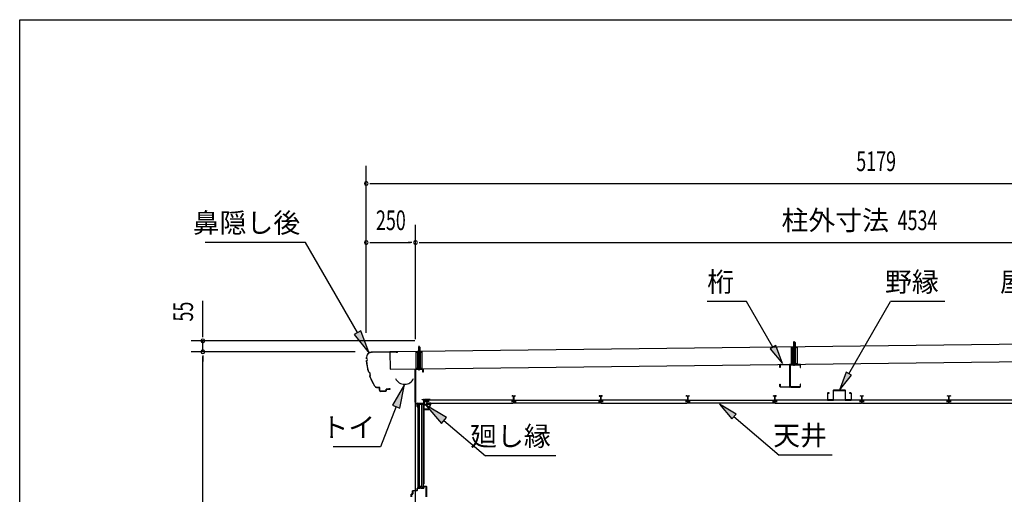
# Model space of a CAD drawing. Extents: x 543 to 20478, y 144 to 14052.
# Drawn here: x 543 to 5543, y 11641 to 14052 of the extents above; entities that cross this region are included whole.
import ezdxf
from ezdxf.enums import TextEntityAlignment as Align

# ---------------------------------------------------------------- set-up
doc = ezdxf.new("R2010")
doc.units = 0
doc.header["$LTSCALE"] = 50
doc.header["$MEASUREMENT"] = 0
doc.linetypes.add('1PL-S', pattern=[4, 2.5, -0.5, 0.5, -0.5])
doc.linetypes.add('HIDE-S', pattern=[1, 0.5, -0.5])
doc.layers.get('0').update_dxf_attribs({"linetype": 'CONTINUOUS'})
for name, color, linetype in [('002', 4, 'CONTINUOUS'), ('020', 3, 'CONTINUOUS'), ('109', 3, 'CONTINUOUS'), ('172', 3, 'CONTINUOUS'), ('1PL-S2', 1, '1PL-S'), ('223', 3, 'CONTINUOUS'), ('417', 3, 'CONTINUOUS'), ('503', 3, 'CONTINUOUS'), ('534', 4, 'CONTINUOUS'), ('545', 4, 'CONTINUOUS'), ('546', 4, 'CONTINUOUS'), ('571', 3, 'CONTINUOUS'), ('HIDE-S2', 1, 'HIDE-S'), ('HIKIDASHI', 6, 'CONTINUOUS'), ('SUNPOU', 4, 'CONTINUOUS'), ('U1', 3, 'CONTINUOUS'), ('U3', 6, 'CONTINUOUS'), ('WAKUSEN-01', 50, 'CONTINUOUS'), ('YANE', 3, 'CONTINUOUS')]:
    doc.layers.add(name, color=color, linetype=linetype)
doc.styles.add('00', font='ROMANS', dxfattribs={"width": 0.666667, "bigfont": 'BIGFONT'})
doc.styles.add('01', font='ROMANS', dxfattribs={"height": 3, "bigfont": 'BIGFONT'})

msp = doc.modelspace()

# ---------------------------------------------------------------- linework, layer by layer
at = {"color": 0, "linetype": 'ByBlock'}
msp.add_circle((4476, 12388.5), 2.5, dxfattribs=at)
for start, end in [(0.7007, 180.7007), (180.7007, 0.7007)]:
    msp.add_arc((4476, 12388.5), 1.25, start, end, dxfattribs=at)
at = {"layer": '002'}
msp.add_line((2552.7, 9611.2), (2552.7, 12275.2), dxfattribs=at)
at = {"layer": '020'}
for p, q in [((2551.2, 12108.9), (2551.2, 12274.2)), ((2552.7, 12274.2), (2552.7, 12108.9)), ((2554.2, 12277.2), (2589.2, 12277.2)), ((2589.2, 12275.7), (2554.2, 12275.7)), ((2590.7, 12262.2), (2590.7, 12274.2)), ((2592.2, 12262.2), (2590.7, 12262.2)), ((2592.2, 12274.2), (2592.2, 12262.2)), ((2560.9, 12097.3), (2552.5, 12105.7)), ((2553.5, 12106.8), (2561.9, 12098.4)), ((2562.7, 12086.5), (2562.7, 12102)), ((2564.2, 12103.5), (2593.7, 12103.5)), ((2593.7, 12102), (2564.7, 12102)), ((2586.7, 12121.5), (2586.7, 12123)), ((2586.7, 12123), (2593.7, 12123)), ((2593.7, 12121.5), (2586.7, 12121.5)), ((2595.2, 12105), (2595.2, 12120)), ((2596.7, 12120), (2596.7, 12105)), ((2561.2, 12086.5), (2561.2, 12096.6)), ((2564.2, 12101.5), (2564.2, 12086.5))]:
    msp.add_line(p, q, dxfattribs=at)
for centre, radius, start, end in [((2554.2, 12274.2), 3, 90, 180), ((2554.2, 12274.2), 1.5, 90, 180), ((2589.2, 12274.2), 3, 0, 90), ((2589.2, 12274.2), 1.5, 0, 90), ((2555.7, 12108.9), 4.5, 180, 225), ((2555.7, 12108.9), 3, 180, 225), ((2564.2, 12102), 1.5, 90, 180), ((2564.7, 12101.5), 0.5, 90, 180), ((2593.7, 12120), 3, 0, 90), ((2593.7, 12120), 1.5, 0, 90), ((2593.7, 12105), 1.5, 270, 360), ((2593.7, 12105), 3, 270, 0), ((2560.2, 12096.6), 1, 360, 45), ((2562.7, 12086.5), 1.5, 180, 0), ((2560.2, 12096.6), 2.5, 360, 45)]:
    msp.add_arc(centre, radius, start, end, dxfattribs=at)
at = {"layer": '109'}
for p, q in [((4403.8, 12285.7), (4403.8, 12297.4)), ((4405.4, 12285.7), (4403.8, 12285.7)), ((4405.4, 12297.4), (4405.4, 12285.7)), ((4407.1, 12300.7), (4453, 12300.7)), ((4453, 12299.1), (4407.1, 12299.1)), ((4454.7, 12189), (4454.7, 12297.4)), ((4456.3, 12297.4), (4456.3, 12189)), ((4456.3, 12297.4), (4456.3, 12189)), ((4457.9, 12189), (4457.9, 12297.4)), ((4505.5, 12300.7), (4459.6, 12300.7)), ((4459.6, 12299.1), (4505.5, 12299.1)), ((4507.2, 12297.4), (4507.2, 12285.7)), ((4507.2, 12285.7), (4508.8, 12285.7)), ((4508.8, 12285.7), (4508.8, 12297.4)), ((4403.8, 12189), (4403.8, 12200.7)), ((4403.8, 12200.7), (4405.4, 12200.7)), ((4405.4, 12200.7), (4405.4, 12189)), ((4407.1, 12187.3), (4453, 12187.3)), ((4453, 12185.7), (4407.1, 12185.7)), ((4505.5, 12187.3), (4459.6, 12187.3)), ((4459.6, 12185.7), (4505.5, 12185.7)), ((4508.8, 12200.7), (4507.2, 12200.7)), ((4507.2, 12200.7), (4507.2, 12189)), ((4508.8, 12189), (4508.8, 12200.7))]:
    msp.add_line(p, q, dxfattribs=at)
for centre, radius, start, end in [((4407.1, 12297.4), 3.3, 90, 180), ((4407.1, 12297.4), 1.7, 90, 180), ((4453, 12297.4), 3.3, 360, 90), ((4453, 12297.4), 1.7, 0, 90), ((4459.6, 12297.4), 3.3, 90, 180), ((4459.6, 12297.4), 1.7, 90, 180), ((4505.5, 12297.4), 3.3, 0, 90), ((4505.5, 12297.4), 1.7, 0, 90), ((4407.1, 12189), 3.3, 180, 270), ((4407.1, 12189), 1.7, 180, 270), ((4453, 12189), 3.3, 270, 0), ((4453, 12189), 1.7, 270, 360), ((4459.6, 12189), 3.3, 180, 270), ((4459.6, 12189), 1.7, 180, 270), ((4505.5, 12189), 3.3, 270, 0), ((4505.5, 12189), 1.7, 270, 360)]:
    msp.add_arc(centre, radius, start, end, dxfattribs=at)
at = {"layer": '172'}
for p, q in [((2624, 12104.7), (2607, 12101.7)), ((2607, 12101.7), (2613, 12096.7)), ((2617.8, 12102.1), (2624.1, 12103.2)), ((2618.5, 12101.4), (2617.8, 12102.1)), ((2631, 12104.7), (2624, 12104.7)), ((2624.1, 12103.2), (2629.5, 12103.2)), ((2629.5, 12103.2), (2629.5, 12100.7)), ((2631, 12098.2), (2631, 12104.7)), ((2597.5, 12075), (2597.5, 12071.7)), ((2597.5, 12071.7), (2620, 12071.7)), ((2599, 12073.2), (2599, 12075)), ((2619, 12073.2), (2599, 12073.2)), ((2612.2, 12100.6), (2615.4, 12101.2)), ((2613, 12100), (2612.2, 12100.6)), ((2613, 12096.7), (2613, 12100)), ((2617.2, 12100.6), (2617.3, 12100.5)), ((2629.5, 12098.5), (2619, 12073.2)), ((2623.2, 12100.7), (2620, 12100.7)), ((2620, 12071.7), (2631, 12098.2)), ((2620.2, 12099.2), (2623.2, 12099.2)), ((2629.5, 12100.7), (2626.2, 12100.7)), ((2626.2, 12099.2), (2629.5, 12099.2)), ((2629.5, 12099.2), (2629.5, 12098.5))]:
    msp.add_line(p, q, dxfattribs=at)
for centre, radius, start, end in [((2598.2, 12075), 0.75, 0, 180), ((2615.7, 12099.2), 2, 42.9889, 100.008), ((2620.2, 12103.2), 4, 222.9889, 270), ((2620, 12102.7), 2, 222.9889, 270), ((2623.2, 12100), 0.75, 270, 90), ((2626.2, 12100), 0.75, 90, 270)]:
    msp.add_arc(centre, radius, start, end, dxfattribs=at)
at = {"layer": '1PL-S2'}
for p, q in [((4476.3, 12293.8), (4476.3, 12421.4)), ((2571.2, 12270.3), (2571.2, 12397.9))]:
    msp.add_line(p, q, dxfattribs=at)
at = {"layer": '223'}
for p, q in [((2461.6, 12364.9), (2332.8, 12363.4)), ((2332.8, 12362.8), (2461.6, 12364.3)), ((2461.6, 12364.3), (2455.2, 12364.3)), ((2455.2, 12364.3), (2455.2, 12363.7)), ((2455.2, 12363.7), (2461.6, 12363.7)), ((2302.6, 12332.4), (2302.6, 12331)), ((2303.2, 12331.6), (2303.2, 12332.4)), ((2368.4, 12184.4), (2358.2, 12184.3)), ((2358.2, 12183.7), (2368.4, 12183.8)), ((2369.4, 12182.8), (2369.6, 12169.4)), ((2370.2, 12169.4), (2370, 12182.8)), ((2403, 12164.8), (2375.2, 12164.5)), ((2375.2, 12163.9), (2403, 12164.2)), ((2403.9, 12174.2), (2404, 12165.8)), ((2404.6, 12165.8), (2404.5, 12174.2)), ((2423.9, 12176.1), (2405.5, 12175.8)), ((2405.5, 12175.2), (2423.9, 12175.5)), ((2423.9, 12176.7), (2417.5, 12176.6)), ((2417.5, 12176.6), (2417.5, 12176)), ((2417.5, 12176), (2423.9, 12176.1))]:
    msp.add_line(p, q, dxfattribs=at)
for centre, radius, start, end in [((2333.2, 12332.8), 30.6, 90.7007, 180.7007), ((2333.2, 12332.8), 30, 90.7007, 180.7007), ((2461.6, 12364.3), 0.6, 270.7007, 90.7007), ((2302.7, 12325), 6, 270.7007, 90.7007), ((2603.8, 12347), 302.4, 185.3048, 196.0967), ((2302.7, 12325), 6.6, 276.338, 85.4848), ((2603.8, 12347), 301.8, 185.4222, 196.0379), ((2308.4, 12248.8), 15.1, 325.5279, 71.2427), ((2308.4, 12248.8), 15.7, 326.6766, 70.0939), ((2603.8, 12347), 302.4, 200.6739, 210.9971), ((2603.8, 12347), 301.8, 200.7327, 210.9971), ((2358, 12199.3), 15.6, 210.9971, 270.7007), ((2358, 12199.3), 15, 210.9971, 270.7007), ((2368.4, 12182.8), 1.6, 0.7007, 90.7007), ((2368.4, 12182.8), 1, 0.7007, 90.7007), ((2375.2, 12169.5), 5.6, 180.7007, 270.7007), ((2375.2, 12169.5), 5, 180.7007, 270.7007), ((2403, 12165.8), 1.6, 270.7007, 0.7007), ((2403, 12165.8), 1, 270.7007, 0.7007), ((2405.5, 12174.2), 1.6, 90.7007, 180.7007), ((2405.5, 12174.2), 1, 90.7007, 180.7007), ((2423.9, 12176.1), 0.6, 270.7007, 90.7007)]:
    msp.add_arc(centre, radius, start, end, dxfattribs=at)
at = {"layer": '417'}
for p, q in [((2538.2, 11643.7), (2538.2, 11657.7)), ((2539.2, 11657.7), (2539.2, 11643.7)), ((2540.2, 11659.7), (2559.7, 11659.7)), ((2559.7, 11658.7), (2540.2, 11658.7)), ((2560.7, 11660.7), (2560.7, 11669.7)), ((2561.7, 11669.7), (2561.7, 11660.7)), ((2562.7, 11671.7), (2573.7, 11671.7)), ((2574.4, 11670.7), (2562.7, 11670.7)), ((2573.7, 11671.7), (2574.8, 11675.6)), ((2575.7, 11674.9), (2574.4, 11670.7)), ((2577.9, 11670.7), (2576.6, 11674.9)), ((2577.5, 11675.6), (2578.7, 11671.7)), ((2592.7, 11670.7), (2577.9, 11670.7)), ((2578.7, 11671.7), (2592.7, 11671.7)), ((2593.7, 11672.7), (2593.7, 11679.7)), ((2594.7, 11679.7), (2594.7, 11672.7)), ((2595.7, 11681.7), (2606.7, 11681.7)), ((2606.7, 11680.7), (2595.7, 11680.7)), ((2607.7, 11627.7), (2607.7, 11679.7)), ((2608.7, 11679.7), (2608.7, 11627.7)), ((2531.2, 11627.7), (2531.2, 11640.7)), ((2532.2, 11640.7), (2532.2, 11627.7)), ((2533.2, 11642.7), (2537.2, 11642.7)), ((2537.2, 11641.7), (2533.2, 11641.7))]:
    msp.add_line(p, q, dxfattribs=at)
for centre, radius, start, end in [((2540.2, 11657.7), 2, 90, 180), ((2540.2, 11657.7), 1, 90, 180), ((2559.7, 11660.7), 2, 270, 0), ((2559.7, 11660.7), 1, 270, 0), ((2562.7, 11669.7), 2, 90, 180), ((2562.7, 11669.7), 1, 90, 180), ((2576.3, 11675.2), 1.5, 94.4371, 163.3008), ((2576.2, 11674.8), 0.5, 16.6992, 163.3008), ((2576, 11675.2), 1.5, 16.6992, 85.5629), ((2592.7, 11672.7), 2, 270, 0), ((2592.7, 11672.7), 1, 270, 0), ((2595.7, 11679.7), 2, 90, 180), ((2595.7, 11679.7), 1, 90, 180), ((2606.7, 11679.7), 2, 360, 90), ((2606.7, 11679.7), 1, 0, 90), ((2533.2, 11640.7), 2, 90, 180), ((2533.2, 11640.7), 1, 90, 180), ((2537.2, 11643.7), 2, 270, 0), ((2537.2, 11643.7), 1, 270, 0)]:
    msp.add_arc(centre, radius, start, end, dxfattribs=at)
at = {"layer": '503'}
for p, q in [((4644.5, 12153.1), (4644.5, 12121.3)), ((4646.1, 12121.3), (4646.1, 12153.1)), ((4654.5, 12155.7), (4647.1, 12155.7)), ((4647.1, 12154.1), (4654.5, 12154.1)), ((4654.5, 12154.1), (4654.5, 12155.7)), ((4674.5, 12167.6), (4674.5, 12121.3)), ((4676.1, 12121.3), (4676.1, 12167.6)), ((4733.9, 12170.2), (4677.1, 12170.2)), ((4677.1, 12168.6), (4733.9, 12168.6)), ((4734.9, 12167.6), (4734.9, 12121.3)), ((4736.5, 12121.3), (4736.5, 12167.6)), ((4763.9, 12155.7), (4756.5, 12155.7)), ((4756.5, 12155.7), (4756.5, 12154.1)), ((4756.5, 12154.1), (4763.9, 12154.1)), ((4764.9, 12153.1), (4764.9, 12121.3)), ((4766.5, 12121.3), (4766.5, 12153.1)), ((4673.5, 12120.3), (4647.1, 12120.3)), ((4647.1, 12118.7), (4673.5, 12118.7)), ((4763.9, 12120.3), (4737.5, 12120.3)), ((4737.5, 12118.7), (4763.9, 12118.7))]:
    msp.add_line(p, q, dxfattribs=at)
for centre, radius, start, end in [((4647.1, 12153.1), 2.6, 90, 180), ((4647.1, 12153.1), 1, 90, 180), ((4677.1, 12167.6), 2.6, 90, 180), ((4677.1, 12167.6), 1, 90, 180), ((4733.9, 12167.6), 2.6, 0, 90), ((4733.9, 12167.6), 1, 360, 90), ((4763.9, 12153.1), 2.6, 0, 90), ((4763.9, 12153.1), 1, 360, 90), ((4647.1, 12121.3), 2.6, 180, 270), ((4647.1, 12121.3), 1, 180, 270), ((4673.5, 12121.3), 1, 270, 360), ((4673.5, 12121.3), 2.6, 270, 0), ((4737.5, 12121.3), 2.6, 180, 270), ((4737.5, 12121.3), 1, 180, 270), ((4763.9, 12121.3), 2.6, 270, 0), ((4763.9, 12121.3), 1, 270, 0)]:
    msp.add_arc(centre, radius, start, end, dxfattribs=at)
at = {"layer": '534'}
for p, q in [((3042.3, 12112.9), (3050.1, 12112.9)), ((3061.1, 12112.3), (3042.3, 12112.3)), ((3042.3, 12112.3), (3061.1, 12112.3)), ((3061.1, 12111.7), (3042.3, 12111.7)), ((3044.2, 12138.7), (3044.2, 12141)), ((3044.8, 12138.7), (3044.2, 12138.7)), ((3044.8, 12141), (3044.8, 12138.7)), ((3046.3, 12140.3), (3044.9, 12141)), ((3045.2, 12141.6), (3046.5, 12140.8)), ((3047, 12140.7), (3050.1, 12140.7)), ((3050.1, 12140.1), (3047, 12140.1)), ((3051.1, 12123.8), (3051.1, 12139.1)), ((3051.1, 12113.9), (3051.1, 12117.5)), ((3051.7, 12139.1), (3051.7, 12123.8)), ((3051.7, 12123.8), (3051.7, 12139.1)), ((3051.7, 12117.5), (3051.7, 12113.9)), ((3051.7, 12113.9), (3051.7, 12117.5)), ((3052.3, 12139.1), (3052.3, 12123.8)), ((3052.3, 12117.5), (3052.3, 12113.9)), ((3053.3, 12140.7), (3056.3, 12140.7)), ((3056.3, 12140.1), (3053.3, 12140.1)), ((3053.3, 12112.9), (3061.1, 12112.9)), ((3056.8, 12140.8), (3058.1, 12141.6)), ((3058.4, 12141), (3057.1, 12140.3)), ((3058.6, 12138.7), (3058.6, 12141)), ((3059.2, 12138.7), (3058.6, 12138.7)), ((3059.2, 12141), (3059.2, 12138.7)), ((3492.1, 12112.9), (3484.3, 12112.9)), ((3484.3, 12112.3), (3503.1, 12112.3)), ((3503.1, 12112.3), (3484.3, 12112.3)), ((3484.3, 12111.7), (3503.1, 12111.7)), ((3486.2, 12141), (3486.2, 12138.7)), ((3486.2, 12138.7), (3486.8, 12138.7)), ((3486.8, 12138.7), (3486.8, 12141)), ((3486.9, 12141), (3488.3, 12140.3)), ((3488.5, 12140.8), (3487.2, 12141.6)), ((3492.1, 12140.7), (3489, 12140.7)), ((3489, 12140.1), (3492.1, 12140.1)), ((3493.1, 12139.1), (3493.1, 12123.8)), ((3493.1, 12117.5), (3493.1, 12113.9)), ((3493.7, 12123.8), (3493.7, 12139.1)), ((3493.7, 12139.1), (3493.7, 12123.8)), ((3493.7, 12113.9), (3493.7, 12117.5)), ((3493.7, 12117.5), (3493.7, 12113.9)), ((3494.3, 12123.8), (3494.3, 12139.1)), ((3494.3, 12113.9), (3494.3, 12117.5)), ((3498.3, 12140.7), (3495.3, 12140.7)), ((3495.3, 12140.1), (3498.3, 12140.1)), ((3503.1, 12112.9), (3495.3, 12112.9)), ((3500.1, 12141.6), (3498.8, 12140.8)), ((3499.1, 12140.3), (3500.4, 12141)), ((3500.6, 12141), (3500.6, 12138.7)), ((3500.6, 12138.7), (3501.2, 12138.7)), ((3501.2, 12138.7), (3501.2, 12141)), ((3926.3, 12112.9), (3934.1, 12112.9)), ((3945.1, 12112.3), (3926.3, 12112.3)), ((3926.3, 12112.3), (3945.1, 12112.3)), ((3945.1, 12111.7), (3926.3, 12111.7)), ((3928.2, 12138.7), (3928.2, 12141)), ((3928.8, 12138.7), (3928.2, 12138.7)), ((3928.8, 12141), (3928.8, 12138.7)), ((3930.3, 12140.3), (3928.9, 12141)), ((3929.2, 12141.6), (3930.5, 12140.8)), ((3931, 12140.7), (3934.1, 12140.7)), ((3934.1, 12140.1), (3931, 12140.1)), ((3935.1, 12123.8), (3935.1, 12139.1)), ((3935.1, 12113.9), (3935.1, 12117.5)), ((3935.7, 12139.1), (3935.7, 12123.8)), ((3935.7, 12123.8), (3935.7, 12139.1)), ((3935.7, 12117.5), (3935.7, 12113.9)), ((3935.7, 12113.9), (3935.7, 12117.5)), ((3936.3, 12139.1), (3936.3, 12123.8)), ((3936.3, 12117.5), (3936.3, 12113.9)), ((3937.3, 12140.7), (3940.3, 12140.7)), ((3940.3, 12140.1), (3937.3, 12140.1)), ((3937.3, 12112.9), (3945.1, 12112.9)), ((3940.8, 12140.8), (3942.1, 12141.6)), ((3942.4, 12141), (3941.1, 12140.3)), ((3942.6, 12138.7), (3942.6, 12141)), ((3943.2, 12138.7), (3942.6, 12138.7)), ((3943.2, 12141), (3943.2, 12138.7)), ((4376.1, 12112.9), (4368.3, 12112.9)), ((4368.3, 12112.3), (4387.1, 12112.3)), ((4387.1, 12112.3), (4368.3, 12112.3)), ((4368.3, 12111.7), (4387.1, 12111.7)), ((4370.2, 12141), (4370.2, 12138.7)), ((4370.2, 12138.7), (4370.8, 12138.7)), ((4370.8, 12138.7), (4370.8, 12141)), ((4370.9, 12141), (4372.3, 12140.3)), ((4372.5, 12140.8), (4371.2, 12141.6)), ((4376.1, 12140.7), (4373, 12140.7)), ((4373, 12140.1), (4376.1, 12140.1)), ((4377.1, 12139.1), (4377.1, 12123.8)), ((4377.1, 12117.5), (4377.1, 12113.9)), ((4377.7, 12139.1), (4377.7, 12123.8)), ((4377.7, 12123.8), (4377.7, 12139.1)), ((4377.7, 12117.5), (4377.7, 12113.9)), ((4377.7, 12113.9), (4377.7, 12117.5)), ((4378.3, 12123.8), (4378.3, 12139.1)), ((4378.3, 12113.9), (4378.3, 12117.5)), ((4382.3, 12140.7), (4379.3, 12140.7)), ((4379.3, 12140.1), (4382.3, 12140.1)), ((4387.1, 12112.9), (4379.3, 12112.9)), ((4384.1, 12141.6), (4382.8, 12140.8)), ((4383.1, 12140.3), (4384.4, 12141)), ((4384.6, 12141), (4384.6, 12138.7)), ((4384.6, 12138.7), (4385.2, 12138.7)), ((4385.2, 12138.7), (4385.2, 12141)), ((4810.3, 12112.9), (4818.1, 12112.9)), ((4829.1, 12112.3), (4810.3, 12112.3)), ((4810.3, 12112.3), (4829.1, 12112.3)), ((4829.1, 12111.7), (4810.3, 12111.7)), ((4812.2, 12138.7), (4812.2, 12141)), ((4812.8, 12138.7), (4812.2, 12138.7)), ((4812.8, 12141), (4812.8, 12138.7)), ((4814.3, 12140.3), (4812.9, 12141)), ((4813.2, 12141.6), (4814.5, 12140.8)), ((4815, 12140.7), (4818.1, 12140.7)), ((4818.1, 12140.1), (4815, 12140.1)), ((4819.1, 12123.8), (4819.1, 12139.1)), ((4819.1, 12113.9), (4819.1, 12117.5)), ((4819.7, 12139.1), (4819.7, 12123.8)), ((4819.7, 12123.8), (4819.7, 12139.1)), ((4819.7, 12117.5), (4819.7, 12113.9)), ((4819.7, 12113.9), (4819.7, 12117.5)), ((4820.3, 12139.1), (4820.3, 12123.8)), ((4820.3, 12117.5), (4820.3, 12113.9)), ((4821.3, 12140.7), (4824.3, 12140.7)), ((4824.3, 12140.1), (4821.3, 12140.1)), ((4821.3, 12112.9), (4829.1, 12112.9)), ((4824.8, 12140.8), (4826.1, 12141.6)), ((4826.4, 12141), (4825.1, 12140.3)), ((4826.6, 12138.7), (4826.6, 12141)), ((4827.2, 12138.7), (4826.6, 12138.7)), ((4827.2, 12141), (4827.2, 12138.7)), ((5252.3, 12112.9), (5260.1, 12112.9)), ((5271.1, 12112.3), (5252.3, 12112.3)), ((5252.3, 12112.3), (5271.1, 12112.3)), ((5271.1, 12111.7), (5252.3, 12111.7)), ((5254.2, 12138.7), (5254.2, 12141)), ((5254.8, 12138.7), (5254.2, 12138.7)), ((5254.8, 12141), (5254.8, 12138.7)), ((5256.3, 12140.3), (5254.9, 12141)), ((5255.2, 12141.6), (5256.5, 12140.8)), ((5257, 12140.7), (5260.1, 12140.7)), ((5260.1, 12140.1), (5257, 12140.1)), ((5261.1, 12123.8), (5261.1, 12139.1)), ((5261.1, 12113.9), (5261.1, 12117.5)), ((5261.7, 12139.1), (5261.7, 12123.8)), ((5261.7, 12123.8), (5261.7, 12139.1)), ((5261.7, 12117.5), (5261.7, 12113.9)), ((5261.7, 12113.9), (5261.7, 12117.5)), ((5262.3, 12139.1), (5262.3, 12123.8)), ((5262.3, 12117.5), (5262.3, 12113.9)), ((5263.3, 12140.7), (5266.3, 12140.7)), ((5266.3, 12140.1), (5263.3, 12140.1)), ((5263.3, 12112.9), (5271.1, 12112.9)), ((5266.8, 12140.8), (5268.1, 12141.6)), ((5268.4, 12141), (5267.1, 12140.3)), ((5268.6, 12138.7), (5268.6, 12141)), ((5269.2, 12138.7), (5268.6, 12138.7)), ((5269.2, 12141), (5269.2, 12138.7))]:
    msp.add_line(p, q, dxfattribs=at)
for centre, radius, start, end in [((3042.3, 12112.3), 0.6, 90, 270), ((3044.9, 12141), 0.7, 61.6526, 180), ((3044.9, 12141), 0.1, 61.6526, 180), ((3047, 12141.7), 1.6, 241.6526, 270), ((3047, 12141.7), 1, 241.6526, 270), ((3051.7, 12120.7), 2.5, 117.2029, 242.7971), ((3051.7, 12120.7), 1.9, 117.2029, 242.7971), ((3050.1, 12139.1), 1.6, 0, 90), ((3050.1, 12139.1), 1, 0, 90), ((3050.1, 12113.9), 1, 270, 0), ((3050.1, 12113.9), 1.6, 270, 0), ((3050.1, 12123.8), 1, 297.2029, 0), ((3050.1, 12117.5), 1, 0, 62.7971), ((3050.1, 12123.8), 1.6, 297.2029, 0), ((3050.1, 12117.5), 1.6, 0, 62.7971), ((3053.3, 12139.1), 1.6, 90, 180), ((3053.3, 12123.8), 1.6, 180, 242.7971), ((3053.3, 12117.5), 1.6, 117.2029, 180), ((3053.3, 12113.9), 1.6, 180, 270), ((3053.3, 12139.1), 1, 90, 180), ((3053.3, 12123.8), 1, 180, 242.7971), ((3053.3, 12117.5), 1, 117.2029, 180), ((3053.3, 12113.9), 1, 180, 270), ((3051.7, 12120.7), 1.9, 297.2029, 62.7971), ((3051.7, 12120.7), 2.5, 297.2029, 62.7971), ((3056.3, 12141.7), 1, 270, 298.3474), ((3056.3, 12141.7), 1.6, 270, 298.3474), ((3058.5, 12141), 0.7, 0, 118.3474), ((3058.5, 12141), 0.1, 0, 118.3474), ((3061.1, 12112.3), 0.6, 270, 90), ((3484.3, 12112.3), 0.6, 90, 270), ((3486.9, 12141), 0.7, 61.6526, 180), ((3486.9, 12141), 0.1, 61.6526, 180), ((3489, 12141.7), 1.6, 241.6526, 270), ((3489, 12141.7), 1, 241.6526, 270), ((3493.7, 12120.7), 2.5, 117.2029, 242.7971), ((3493.7, 12120.7), 1.9, 117.2029, 242.7971), ((3492.1, 12139.1), 1.6, 0, 90), ((3492.1, 12139.1), 1, 0, 90), ((3492.1, 12113.9), 1.6, 270, 0), ((3492.1, 12113.9), 1, 270, 0), ((3492.1, 12123.8), 1, 297.2029, 0), ((3492.1, 12117.5), 1, 0, 62.7971), ((3492.1, 12123.8), 1.6, 297.2029, 0), ((3492.1, 12117.5), 1.6, 0, 62.7971), ((3495.3, 12139.1), 1.6, 90, 180), ((3495.3, 12123.8), 1.6, 180, 242.7971), ((3495.3, 12117.5), 1.6, 117.2029, 180), ((3495.3, 12113.9), 1.6, 180, 270), ((3495.3, 12139.1), 1, 90, 180), ((3495.3, 12123.8), 1, 180, 242.7971), ((3495.3, 12117.5), 1, 117.2029, 180), ((3495.3, 12113.9), 1, 180, 270), ((3493.7, 12120.7), 1.9, 297.2029, 62.7971), ((3493.7, 12120.7), 2.5, 297.2029, 62.7971), ((3498.3, 12141.7), 1, 270, 298.3474), ((3498.3, 12141.7), 1.6, 270, 298.3474), ((3500.5, 12141), 0.7, 0, 118.3474), ((3500.5, 12141), 0.1, 0, 118.3474), ((3503.1, 12112.3), 0.6, 270, 90), ((3926.3, 12112.3), 0.6, 90, 270), ((3928.9, 12141), 0.7, 61.6526, 180), ((3928.9, 12141), 0.1, 61.6526, 180), ((3931, 12141.7), 1.6, 241.6526, 270), ((3931, 12141.7), 1, 241.6526, 270), ((3935.7, 12120.7), 2.5, 117.2029, 242.7971), ((3935.7, 12120.7), 1.9, 117.2029, 242.7971), ((3934.1, 12139.1), 1.6, 0, 90), ((3934.1, 12139.1), 1, 0, 90), ((3934.1, 12113.9), 1, 270, 0), ((3934.1, 12113.9), 1.6, 270, 0), ((3934.1, 12123.8), 1, 297.2029, 0), ((3934.1, 12117.5), 1, 0, 62.7971), ((3934.1, 12123.8), 1.6, 297.2029, 0), ((3934.1, 12117.5), 1.6, 0, 62.7971), ((3937.3, 12139.1), 1.6, 90, 180), ((3937.3, 12123.8), 1.6, 180, 242.7971), ((3937.3, 12117.5), 1.6, 117.2029, 180), ((3937.3, 12113.9), 1.6, 180, 270), ((3937.3, 12139.1), 1, 90, 180), ((3937.3, 12123.8), 1, 180, 242.7971), ((3937.3, 12117.5), 1, 117.2029, 180), ((3937.3, 12113.9), 1, 180, 270), ((3935.7, 12120.7), 1.9, 297.2029, 62.7971), ((3935.7, 12120.7), 2.5, 297.2029, 62.7971), ((3940.3, 12141.7), 1, 270, 298.3474), ((3940.3, 12141.7), 1.6, 270, 298.3474), ((3942.5, 12141), 0.7, 0, 118.3474), ((3942.5, 12141), 0.1, 0, 118.3474), ((3945.1, 12112.3), 0.6, 270, 90), ((4368.3, 12112.3), 0.6, 90, 270), ((4370.9, 12141), 0.7, 61.6526, 180), ((4370.9, 12141), 0.1, 61.6526, 180), ((4373, 12141.7), 1.6, 241.6526, 270), ((4373, 12141.7), 1, 241.6526, 270), ((4377.7, 12120.7), 2.5, 117.2029, 242.7971), ((4377.7, 12120.7), 1.9, 117.2029, 242.7971), ((4376.1, 12139.1), 1.6, 0, 90), ((4376.1, 12139.1), 1, 0, 90), ((4376.1, 12113.9), 1, 270, 0), ((4376.1, 12113.9), 1.6, 270, 0), ((4376.1, 12123.8), 1, 297.2029, 0), ((4376.1, 12117.5), 1, 0, 62.7971), ((4376.1, 12123.8), 1.6, 297.2029, 0), ((4376.1, 12117.5), 1.6, 0, 62.7971), ((4379.3, 12139.1), 1.6, 90, 180), ((4379.3, 12123.8), 1.6, 180, 242.7971), ((4379.3, 12117.5), 1.6, 117.2029, 180), ((4379.3, 12113.9), 1.6, 180, 270), ((4379.3, 12139.1), 1, 90, 180), ((4379.3, 12123.8), 1, 180, 242.7971), ((4379.3, 12117.5), 1, 117.2029, 180), ((4379.3, 12113.9), 1, 180, 270), ((4377.7, 12120.7), 1.9, 297.2029, 62.7971), ((4377.7, 12120.7), 2.5, 297.2029, 62.7971), ((4382.3, 12141.7), 1, 270, 298.3474), ((4382.3, 12141.7), 1.6, 270, 298.3474), ((4384.5, 12141), 0.7, 0, 118.3474), ((4384.5, 12141), 0.1, 0, 118.3474), ((4387.1, 12112.3), 0.6, 270, 90), ((4810.3, 12112.3), 0.6, 90, 270), ((4812.9, 12141), 0.7, 61.6526, 180), ((4812.9, 12141), 0.1, 61.6526, 180), ((4815, 12141.7), 1.6, 241.6526, 270), ((4815, 12141.7), 1, 241.6526, 270), ((4819.7, 12120.7), 2.5, 117.2029, 242.7971), ((4819.7, 12120.7), 1.9, 117.2029, 242.7971), ((4818.1, 12139.1), 1.6, 0, 90), ((4818.1, 12139.1), 1, 0, 90), ((4818.1, 12113.9), 1, 270, 0), ((4818.1, 12113.9), 1.6, 270, 0), ((4818.1, 12123.8), 1, 297.2029, 0), ((4818.1, 12117.5), 1, 0, 62.7971), ((4818.1, 12123.8), 1.6, 297.2029, 0), ((4818.1, 12117.5), 1.6, 0, 62.7971), ((4821.3, 12139.1), 1.6, 90, 180), ((4821.3, 12123.8), 1.6, 180, 242.7971), ((4821.3, 12117.5), 1.6, 117.2029, 180), ((4821.3, 12113.9), 1.6, 180, 270), ((4821.3, 12139.1), 1, 90, 180), ((4821.3, 12123.8), 1, 180, 242.7971), ((4821.3, 12117.5), 1, 117.2029, 180), ((4821.3, 12113.9), 1, 180, 270), ((4819.7, 12120.7), 1.9, 297.2029, 62.7971), ((4819.7, 12120.7), 2.5, 297.2029, 62.7971), ((4824.3, 12141.7), 1, 270, 298.3474), ((4824.3, 12141.7), 1.6, 270, 298.3474), ((4826.5, 12141), 0.7, 0, 118.3474), ((4826.5, 12141), 0.1, 0, 118.3474), ((4829.1, 12112.3), 0.6, 270, 90), ((5252.3, 12112.3), 0.6, 90, 270), ((5254.9, 12141), 0.7, 61.6526, 180), ((5254.9, 12141), 0.1, 61.6526, 180), ((5257, 12141.7), 1.6, 241.6526, 270), ((5257, 12141.7), 1, 241.6526, 270), ((5261.7, 12120.7), 2.5, 117.2029, 242.7971), ((5261.7, 12120.7), 1.9, 117.2029, 242.7971), ((5260.1, 12139.1), 1.6, 0, 90), ((5260.1, 12139.1), 1, 0, 90), ((5260.1, 12113.9), 1, 270, 0), ((5260.1, 12113.9), 1.6, 270, 0), ((5260.1, 12123.8), 1, 297.2029, 0), ((5260.1, 12117.5), 1, 0, 62.7971), ((5260.1, 12123.8), 1.6, 297.2029, 0), ((5260.1, 12117.5), 1.6, 0, 62.7971), ((5263.3, 12139.1), 1.6, 90, 180), ((5263.3, 12123.8), 1.6, 180, 242.7971), ((5263.3, 12117.5), 1.6, 117.2029, 180), ((5263.3, 12113.9), 1.6, 180, 270), ((5263.3, 12139.1), 1, 90, 180), ((5263.3, 12123.8), 1, 180, 242.7971), ((5263.3, 12117.5), 1, 117.2029, 180), ((5263.3, 12113.9), 1, 180, 270), ((5261.7, 12120.7), 1.9, 297.2029, 62.7971), ((5261.7, 12120.7), 2.5, 297.2029, 62.7971), ((5266.3, 12141.7), 1, 270, 298.3474), ((5266.3, 12141.7), 1.6, 270, 298.3474), ((5268.5, 12141), 0.7, 0, 118.3474), ((5268.5, 12141), 0.1, 0, 118.3474), ((5271.1, 12112.3), 0.6, 270, 90)]:
    msp.add_arc(centre, radius, start, end, dxfattribs=at)
at = {"layer": '545'}
for p, q in [((2597.5, 12096.7), (2597.5, 12119.7)), ((2598.5, 12119.7), (2598.5, 12096.7)), ((2599, 12121.2), (2607, 12121.2)), ((2607, 12120.2), (2599, 12120.2)), ((2607.5, 12111.2), (2607.5, 12119.7)), ((2608.5, 12111.2), (2607.5, 12111.2)), ((2608.5, 12119.7), (2608.5, 12111.2)), ((2599, 12096.2), (2613, 12096.2)), ((2613, 12095.2), (2599, 12095.2)), ((2613.5, 12096.7), (2613.5, 12097.7)), ((2614.5, 12097.7), (2614.5, 12096.7)), ((2615, 12099.2), (2627.7, 12099.2)), ((2626.8, 12098.2), (2615, 12098.2)), ((2624.6, 12094.7), (2626.8, 12098.2)), ((2625.5, 12094.2), (2624.6, 12094.7)), ((2628.1, 12098.5), (2625.5, 12094.2))]:
    msp.add_line(p, q, dxfattribs=at)
for centre, radius, start, end in [((2599, 12119.7), 1.5, 90, 180), ((2599, 12119.7), 0.5, 90, 180), ((2607, 12119.7), 1.5, 360, 90), ((2607, 12119.7), 0.5, 360, 90), ((2599, 12096.7), 1.5, 180, 270), ((2599, 12096.7), 0.5, 180, 270), ((2613, 12096.7), 1.5, 270, 0), ((2613, 12096.7), 0.5, 270, 0), ((2615, 12097.7), 1.5, 90, 180), ((2615, 12097.7), 0.5, 90, 180), ((2627.7, 12098.7), 0.5, 333.4349, 90)]:
    msp.add_arc(centre, radius, start, end, dxfattribs=at)
at = {"layer": '546'}
for p, q in [((2596.7, 12120.5), (2596.7, 12102)), ((2596.7, 12102), (2597.5, 12102)), ((2597.5, 12102), (2597.5, 12120.5)), ((2625.9, 12122.8), (2597.7, 12122.8)), ((2597.7, 12122.8), (2597.7, 12122)), ((2597.7, 12122), (2625.9, 12122)), ((2598.2, 12121.2), (2625.9, 12121.2))]:
    msp.add_line(p, q, dxfattribs=at)
for centre, radius, start, end in [((2598.2, 12120.5), 1.5, 90, 180), ((2598.2, 12120.5), 0.7, 90, 180), ((2625.9, 12122), 0.8, 270, 90)]:
    msp.add_arc(centre, radius, start, end, dxfattribs=at)
at = {"layer": '571'}
for p, q in [((2621.7, 12111.5), (2609.7, 12111.5)), ((2609.7, 12111.5), (2609.7, 12107.2)), ((2609.7, 12107.2), (2612.2, 12104.7)), ((3049.5, 12119.7), (2611.9, 12119.7)), ((2611.9, 12119.7), (2611.9, 12112.9)), ((2611.9, 12112.9), (2621.7, 12112.9)), ((2612.2, 12104.7), (3049.2, 12104.7)), ((2621.7, 12112.9), (2621.7, 12111.5)), ((3039.7, 12111.5), (3039.7, 12112.9)), ((3039.7, 12112.9), (3049.5, 12112.9)), ((3051.7, 12111.5), (3039.7, 12111.5)), ((3049.2, 12104.7), (3051.7, 12107.2)), ((3049.5, 12112.9), (3049.5, 12119.7)), ((3051.7, 12107.2), (3051.7, 12111.5)), ((3051.7, 12111.5), (3063.7, 12111.5)), ((3051.7, 12107.2), (3051.7, 12111.5)), ((3054.2, 12104.7), (3051.7, 12107.2)), ((3053.9, 12112.9), (3053.9, 12119.7)), ((3053.9, 12119.7), (3491.5, 12119.7)), ((3063.7, 12112.9), (3053.9, 12112.9)), ((3491.2, 12104.7), (3054.2, 12104.7)), ((3063.7, 12111.5), (3063.7, 12112.9)), ((3491.5, 12112.9), (3481.7, 12112.9)), ((3481.7, 12112.9), (3481.7, 12111.5)), ((3481.7, 12111.5), (3493.7, 12111.5)), ((3493.7, 12107.2), (3491.2, 12104.7)), ((3491.5, 12119.7), (3491.5, 12112.9)), ((3493.7, 12111.5), (3493.7, 12107.2)), ((3505.7, 12111.5), (3493.7, 12111.5)), ((3493.7, 12111.5), (3493.7, 12107.2)), ((3493.7, 12107.2), (3496.2, 12104.7)), ((3933.5, 12119.7), (3495.9, 12119.7)), ((3495.9, 12119.7), (3495.9, 12112.9)), ((3495.9, 12112.9), (3505.7, 12112.9)), ((3496.2, 12104.7), (3933.2, 12104.7)), ((3505.7, 12112.9), (3505.7, 12111.5)), ((3923.7, 12111.5), (3923.7, 12112.9)), ((3923.7, 12112.9), (3933.5, 12112.9)), ((3935.7, 12111.5), (3923.7, 12111.5)), ((3933.2, 12104.7), (3935.7, 12107.2)), ((3933.5, 12112.9), (3933.5, 12119.7)), ((3935.7, 12107.2), (3935.7, 12111.5)), ((3935.7, 12111.5), (3947.7, 12111.5)), ((3935.7, 12107.2), (3935.7, 12111.5)), ((3938.2, 12104.7), (3935.7, 12107.2)), ((3937.9, 12112.9), (3937.9, 12119.7)), ((3937.9, 12119.7), (4375.5, 12119.7)), ((3947.7, 12112.9), (3937.9, 12112.9)), ((4375.2, 12104.7), (3938.2, 12104.7)), ((3947.7, 12111.5), (3947.7, 12112.9)), ((4375.5, 12112.9), (4365.7, 12112.9)), ((4365.7, 12112.9), (4365.7, 12111.5)), ((4365.7, 12111.5), (4377.7, 12111.5)), ((4377.7, 12107.2), (4375.2, 12104.7)), ((4375.5, 12119.7), (4375.5, 12112.9)), ((4377.7, 12111.5), (4377.7, 12107.2)), ((4389.7, 12111.5), (4377.7, 12111.5)), ((4377.7, 12111.5), (4377.7, 12107.2)), ((4377.7, 12107.2), (4380.2, 12104.7)), ((4817.5, 12119.7), (4379.9, 12119.7)), ((4379.9, 12119.7), (4379.9, 12112.9)), ((4379.9, 12112.9), (4389.7, 12112.9)), ((4380.2, 12104.7), (4817.2, 12104.7)), ((4389.7, 12112.9), (4389.7, 12111.5)), ((4807.7, 12111.5), (4807.7, 12112.9)), ((4807.7, 12112.9), (4817.5, 12112.9)), ((4819.7, 12111.5), (4807.7, 12111.5)), ((4817.2, 12104.7), (4819.7, 12107.2)), ((4817.5, 12112.9), (4817.5, 12119.7)), ((4831.7, 12111.5), (4819.7, 12111.5)), ((4819.7, 12111.5), (4819.7, 12107.2)), ((4819.7, 12107.2), (4819.7, 12111.5)), ((4819.7, 12107.2), (4822.2, 12104.7)), ((5259.5, 12119.7), (4821.9, 12119.7)), ((4821.9, 12119.7), (4821.9, 12112.9)), ((4821.9, 12112.9), (4831.7, 12112.9)), ((4822.2, 12104.7), (5259.2, 12104.7)), ((4831.7, 12112.9), (4831.7, 12111.5)), ((5249.7, 12111.5), (5249.7, 12112.9)), ((5249.7, 12112.9), (5259.5, 12112.9)), ((5261.7, 12111.5), (5249.7, 12111.5)), ((5259.2, 12104.7), (5261.7, 12107.2)), ((5259.5, 12112.9), (5259.5, 12119.7)), ((5261.7, 12107.2), (5261.7, 12111.5)), ((5273.7, 12111.5), (5261.7, 12111.5)), ((5261.7, 12111.5), (5261.7, 12107.2)), ((5261.7, 12107.2), (5264.2, 12104.7)), ((5701.5, 12119.7), (5263.9, 12119.7)), ((5263.9, 12119.7), (5263.9, 12112.9)), ((5263.9, 12112.9), (5273.7, 12112.9)), ((5264.2, 12104.7), (5701.2, 12104.7)), ((5273.7, 12112.9), (5273.7, 12111.5))]:
    msp.add_line(p, q, dxfattribs=at)
at = {"layer": 'HIDE-S2'}
for p, q in [((2556.7, 12362.9), (2585.7, 12362.9)), ((4461.8, 12386.4), (4490.8, 12386.4))]:
    msp.add_line(p, q, dxfattribs=at)
at = {"layer": 'HIKIDASHI'}
for p, q in [((1993.5, 12920.2), (1483.8, 12920.2)), ((2257.9, 12462.2), (1993.5, 12920.2)), ((4234.3, 12620.2), (4034.5, 12620.2)), ((4368.4, 12388.1), (4234.3, 12620.2)), ((4753.5, 12253.4), (4965.3, 12620.2)), ((5240.8, 12620.2), (4965.3, 12620.2)), ((2275.2, 12472.2), (2240.6, 12452.2)), ((2240.6, 12452.2), (2317.9, 12358.3)), ((2317.9, 12358.3), (2275.2, 12472.2)), ((4382.2, 12396.1), (4354.5, 12380.1)), ((4354.5, 12380.1), (4416.4, 12304.9)), ((4416.4, 12304.9), (4382.2, 12396.1)), ((4739.7, 12261.4), (4705.5, 12170.2)), ((4767.4, 12245.4), (4739.7, 12261.4)), ((4705.5, 12170.2), (4767.4, 12245.4)), ((2497.5, 12198.2), (2435.3, 12093.7)), ((2472.6, 12079.2), (2497.5, 12198.2)), ((2454, 12086.4), (2374.2, 11881.3)), ((2435.3, 12093.7), (2472.6, 12079.2)), ((2710.1, 12031.6), (2605.9, 12094.4)), ((2605.9, 12094.4), (2684.1, 12001.2)), ((4180.7, 12048), (4097.4, 12098.2)), ((4097.4, 12098.2), (4159.9, 12023.7)), ((2684.1, 12001.2), (2710.1, 12031.6)), ((2697.1, 12016.4), (2907.9, 11836.2)), ((4159.9, 12023.7), (4180.7, 12048)), ((4170.3, 12035.8), (4399.3, 11840)), ((2374.2, 11881.3), (2135.3, 11881.3)), ((3265.6, 11836.2), (2907.9, 11836.2)), ((4668.5, 11840), (4399.3, 11840))]:
    msp.add_line(p, q, dxfattribs=at)
for points in [[(2240.6, 12452.2), (2275.2, 12472.2), (2317.9, 12358.3)], [(4354.5, 12380.1), (4382.2, 12396.1), (4416.4, 12304.9)], [(4739.7, 12261.4), (4767.4, 12245.4), (4705.5, 12170.2)], [(2472.6, 12079.2), (2435.3, 12093.7), (2497.5, 12198.2)], [(2710.1, 12031.6), (2684.1, 12001.2), (2605.9, 12094.4)], [(4180.7, 12048), (4159.9, 12023.7), (4097.4, 12098.2)]]:
    msp.add_solid(points, dxfattribs=at)
at = {"layer": 'SUNPOU'}
for p, q in [((2302.7, 12460.6), (2302.7, 13310.2)), ((2321.4, 13220.2), (2340.2, 13220.2)), ((2327.7, 13220.2), (7456.7, 13220.2)), ((2552.7, 12429.5), (2552.7, 13010.2)), ((2321.4, 12920.2), (2340.2, 12920.2)), ((2327.7, 12920.2), (2527.7, 12920.2)), ((2533.9, 12920.2), (2515.2, 12920.2)), ((2571.4, 12920.2), (2590.2, 12920.2)), ((2577.7, 12920.2), (7061.7, 12920.2)), ((1472.7, 12470.2), (1472.7, 12623.1)), ((1472.7, 12445.2), (1472.7, 12470.2)), ((1472.7, 12438.9), (1472.7, 12457.7)), ((2549.4, 12420.2), (1412.7, 12420.2)), ((1472.7, 12365.2), (1472.7, 12420.2)), ((2247.1, 12365.2), (1412.7, 12365.2)), ((2247.1, 12365.2), (1412.7, 12365.2)), ((1472.7, 12346.4), (1472.7, 12327.7)), ((1472.7, 12346.4), (1472.7, 12327.7)), ((1472.7, 9636.2), (1472.7, 12340.2)), ((1472.7, 12340.2), (1472.7, 12315.2))]:
    msp.add_line(p, q, dxfattribs=at)
for centre, start, end in [((2302.7, 13220.2), 0, 180), ((2302.7, 13220.2), 180, 0), ((2302.7, 12920.2), 0, 180), ((2302.7, 12920.2), 180, 0), ((2552.7, 12920.2), 0, 180), ((2552.7, 12920.2), 0, 180), ((2552.7, 12920.2), 180, 0), ((2552.7, 12920.2), 180, 0), ((1472.7, 12420.2), 90, 270), ((1472.7, 12420.2), 270, 90), ((1472.7, 12365.2), 90, 270), ((1472.7, 12365.2), 90, 270), ((1472.7, 12365.2), 270, 90), ((1472.7, 12365.2), 270, 90)]:
    msp.add_arc(centre, 9.38, start, end, dxfattribs=at)
at = {"layer": 'U1'}
for p, q in [((4472.3, 12411.4), (4476.3, 12415.4)), ((4472.3, 12411.4), (4472.3, 12393.7)), ((4480.3, 12411.4), (4472.3, 12411.4)), ((4476.3, 12415.4), (4480.3, 12411.4)), ((4480.3, 12411.4), (4480.3, 12393.7)), ((2556.7, 12365.2), (2585.7, 12365.2)), ((2556.7, 12277.2), (2556.7, 12365.2)), ((2564.7, 12279.5), (2564.7, 12364.8)), ((2565.3, 12365.2), (2565.3, 12366.2)), ((2565.3, 12366.2), (2577.1, 12366.2)), ((2566.9, 12370.2), (2566.9, 12366.2)), ((2566.9, 12370.2), (2575.4, 12370.2)), ((2567.2, 12387.9), (2571.2, 12391.9)), ((2567.2, 12387.9), (2567.2, 12370.2)), ((2575.2, 12387.9), (2567.2, 12387.9)), ((2568.4, 12279.5), (2568.4, 12362.9)), ((2571.2, 12391.9), (2575.2, 12387.9)), ((2574, 12279.5), (2574, 12362.9)), ((2575.2, 12387.9), (2575.2, 12370.2)), ((2575.4, 12370.2), (2575.4, 12366.2)), ((2577.1, 12366.2), (2577.1, 12365.2)), ((2577.6, 12279.5), (2577.6, 12364.8)), ((2585.7, 12365.2), (2585.7, 12277.2)), ((4461.8, 12300.7), (4461.8, 12388.7)), ((4461.8, 12388.7), (4490.8, 12388.7)), ((4469.8, 12303), (4469.8, 12388.3)), ((4470.4, 12389.7), (4482.2, 12389.7)), ((4470.4, 12388.7), (4470.4, 12389.7)), ((4472, 12393.7), (4480.5, 12393.7)), ((4472, 12393.7), (4472, 12389.7)), ((4473.5, 12303), (4473.5, 12386.4)), ((4479.1, 12303), (4479.1, 12386.4)), ((4480.5, 12393.7), (4480.5, 12389.7)), ((4482.2, 12389.7), (4482.2, 12388.7)), ((4482.7, 12303), (4482.7, 12388.3)), ((4490.8, 12388.7), (4490.8, 12300.7)), ((4490.8, 12303), (4461.8, 12303)), ((2585.7, 12279.5), (2556.7, 12279.5)), ((2556.7, 12277.2), (2585.7, 12277.2)), ((4461.8, 12300.7), (4490.8, 12300.7)), ((2564.2, 12098.7), (2564.2, 11671.7)), ((2564.2, 12098.7), (2596.2, 12098.7)), ((2564.4, 12098.7), (2564.4, 11671.7)), ((2573.7, 11671.7), (2573.7, 12098.7)), ((2582.7, 12098.7), (2582.7, 11679.7)), ((2593.7, 11671.7), (2593.7, 12098.7)), ((2596.2, 11693.2), (2596.2, 12098.7)), ((2573.7, 11671.7), (2564.2, 11671.7)), ((2582.7, 11679.7), (2573.7, 11679.7)), ((2582.7, 11679.7), (2588, 11671.7)), ((2593.7, 11671.7), (2588, 11671.7)), ((2596.2, 11693.2), (2593.7, 11693.2))]:
    msp.add_line(p, q, dxfattribs=at)
msp.add_arc((2497.2, 12249.7), 50, 203.5782, 336.4218, dxfattribs=at)
at = {"layer": 'U3'}
for p, q in [((4473.3, 12411.4), (4472.9, 12412)), ((4473.3, 12411.4), (4473.3, 12393.7)), ((4479.3, 12411.4), (4479.6, 12412)), ((4479.3, 12411.4), (4479.3, 12393.7)), ((2568.2, 12387.9), (2567.8, 12388.5)), ((2568.2, 12387.9), (2568.2, 12370.2)), ((2574.2, 12387.9), (2574.5, 12388.5)), ((2574.2, 12387.9), (2574.2, 12370.2))]:
    msp.add_line(p, q, dxfattribs=at)
at = {"layer": 'WAKUSEN-01'}
for p, q in [((542.5, 14052.5), (20477.5, 14052.5)), ((542.5, 14052.5), (20477.5, 14052.5)), ((542.5, 14052.5), (20477.5, 14052.5)), ((542.5, 517.5), (542.5, 14052.5))]:
    msp.add_line(p, q, dxfattribs=at)
at = {"layer": 'YANE'}
for p, q in [((7406.8, 12424.8), (2422.2, 12363.9)), ((2422.2, 12363.9), (2423.3, 12275.9)), ((2423.3, 12275.9), (7407.9, 12336.8))]:
    msp.add_line(p, q, dxfattribs=at)

# ---------------------------------------------------------------- texts
at = {"layer": 'HIKIDASHI', "style": '01'}
for s, p in [('鼻隠し後', (1967.3, 13020.2)), ('桁', (4170.9, 12720.2)), ('野縁', (5210.1, 12720.2)), ('トイ', (2348.1, 11981.3)), ('天井', (4642.4, 11940)), ('廻し縁', (3239.5, 11936.2))]:
    msp.add_text(s, height=100, dxfattribs=at).set_placement(p, align=Align.MIDDLE_RIGHT)
at = {"layer": 'HIKIDASHI', "style": '01', "width": 0.9}
msp.add_text('屋根（ヨドル－フ\u3000 ）', height=100, dxfattribs=at).set_placement((6777.3, 12720.2), align=Align.MIDDLE_RIGHT)
at = {"layer": 'SUNPOU', "style": '00', "width": 0.666667}
for s, p in [('5179', (4892.2, 13320.2)), ('250', (2427.7, 13020.2)), ('4534', (5102.2, 13020.2))]:
    msp.add_text(s, height=100, dxfattribs=at).set_placement(p, align=Align.MIDDLE)
at = {"layer": 'SUNPOU', "style": '01'}
msp.add_text('柱外寸法', height=100, dxfattribs=at).set_placement((4684.5, 13020.2), align=Align.MIDDLE)
at = {"layer": 'SUNPOU', "style": '00', "width": 0.666667}
msp.add_text('55', height=100, rotation=90, dxfattribs=at).set_placement((1372.7, 12569.2), align=Align.MIDDLE_CENTER)

doc.saveas('drawing.dxf')
